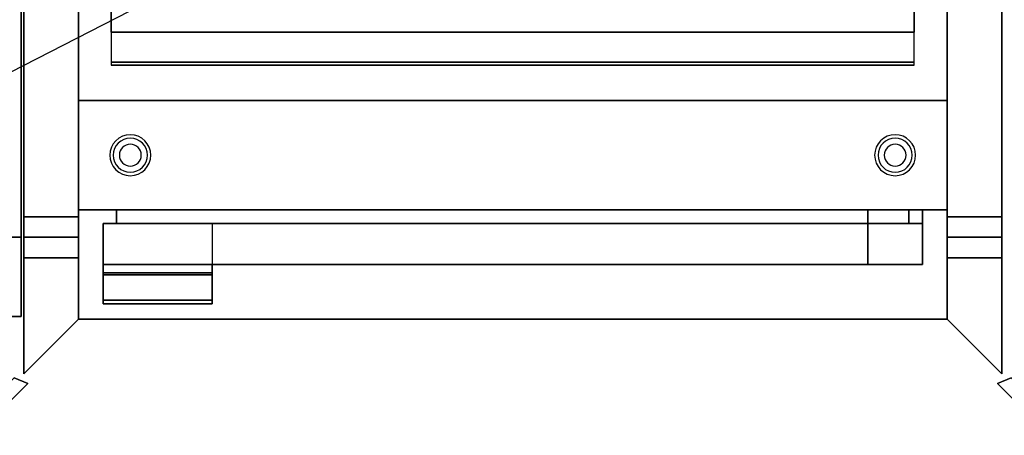
# Model space of a CAD drawing. Extents: x -86 to 86, y -44 to 44.
# Drawn here: x -60 to -24, y -44 to -29 of the extents above; entities that cross this region are included whole.
import ezdxf

# ---------------------------------------------------------------- set-up
doc = ezdxf.new("R2010")
doc.units = 0
doc.layers.get('DEFPOINTS').update_dxf_attribs({"linetype": 'CONTINUOUS'})
for name, color, linetype in [('3D', 254, 'CONTINUOUS'), ('3D-FLAT', 7, 'CONTINUOUS'), ('3D-GRAY', 251, 'CONTINUOUS'), ('3D-NON', 43, 'CONTINUOUS'), ('3D-OVER', 3, 'CONTINUOUS'), ('3D-POLY', 52, 'CONTINUOUS')]:
    doc.layers.add(name, color=color, linetype=linetype)

msp = doc.modelspace()

# ---------------------------------------------------------------- linework, layer by layer
at = {"layer": '3D'}
for centre, radius, start, end in [((-55.875, -34, 1.5), 0.75, 360, 180), ((-55.875, -34, 1.25), 0.625, 360, 180), ((-27.875, -34, 1.5), 0.75, 360, 180), ((-27.875, -34, 1.25), 0.625, 360, 180), ((-55.875, -34), 0.4, 360, 180), ((-27.875, -34), 0.4, 360, 180), ((-55.875, -34, 1.5), 0.75, 180, 360), ((-55.875, -34, 1.25), 0.625, 180, 360), ((-55.875, -34), 0.4, 180, 360), ((-27.875, -34, 1.5), 0.75, 180, 360), ((-27.875, -34, 1.25), 0.625, 180, 360), ((-27.875, -34), 0.4, 180, 360)]:
    msp.add_arc(centre, radius, start, end, dxfattribs=at)
for points in [[(-59.775, -37, 26.75), (-57.775, -37, 26.75), (-57.775, -37.75, 25.75), (-59.775, -37.75, 25.75)], [(-59.775, -37.75, 27.75), (-57.775, -37.75, 27.75), (-57.775, -37, 27), (-59.775, -37, 27)], [(-23.975, -37.75, 27.75), (-25.975, -37.75, 27.75), (-25.975, -37, 27), (-23.975, -37, 27)], [(-23.975, -37, 26.75), (-25.975, -37, 26.75), (-25.975, -37.75, 25.75), (-23.975, -37.75, 25.75)], [(-56.875, -39.3, 33.5), (-52.875, -39.3, 33.5), (-52.875, -38.3, 34.5), (-56.875, -38.3, 34.5)], [(-56.875, -38.383, 34.7), (-52.875, -38.383, 34.7), (-52.875, -39.441, 33.641), (-56.875, -39.441, 33.641)], [(-56.875, -39.441, 33.641), (-52.875, -39.441, 33.641), (-52.875, -39.3, 33.5), (-56.875, -39.3, 33.5)], [(-59.775, -42, 36), (-57.775, -40, 36), (-57.775, -40, 35), (-59.775, -42, 35)], [(-23.975, -42, 36), (-25.975, -40, 36), (-25.975, -40, 35), (-23.975, -42, 35)], [(-59.625, -42.354, 34), (-60.125, -42.146, 34), (-60.125, -42.146, 36), (-59.625, -42.354, 36)], [(-24.125, -42.354, 34), (-23.625, -42.146, 34), (-23.625, -42.146, 36), (-24.125, -42.354, 36)], [(-61.521, -44.25, 34), (-59.625, -42.354, 34), (-59.625, -42.354, 36), (-61.521, -44.25, 36)], [(-22.229, -44.25, 34), (-24.125, -42.354, 34), (-24.125, -42.354, 36), (-22.229, -44.25, 36)]]:
    msp.add_3dface(points, dxfattribs=at)
at = {"layer": '3D-FLAT', "invisible_edges": 5}
for points in [[(-57.775, -40, 36), (-59.775, -42, 36), (-59.775, -5, 36), (-57.775, -8, 36)], [(-25.975, -40, 36), (-23.975, -42, 36), (-23.975, -5, 36), (-25.975, -8, 36)]]:
    msp.add_3dface(points, dxfattribs=at)
at = {"layer": '3D-FLAT'}
for points in [[(-25.975, -8, 35.5), (-57.775, -8, 35.5), (-57.775, -36, 35.5), (-25.975, -36, 35.5)], [(-25.975, -8, 6), (-57.775, -8, 6), (-57.775, -36, 6), (-25.975, -36, 6)], [(-27.175, -8.5, 37), (-56.575, -8.5, 37), (-56.575, -29.5, 37), (-27.175, -29.5, 37)], [(-27.175, -8.5, 36), (-56.575, -8.5, 36), (-56.575, -29.5, 36), (-27.175, -29.5, 36)], [(-56.575, -30.6, 36.1), (-27.175, -30.6, 36.1), (-27.175, -29.5, 36.1), (-56.575, -29.5, 36.1)], [(-56.575, -30.7, 36), (-27.175, -30.7, 36), (-27.175, -29.5, 36), (-56.575, -29.5, 36)], [(-56.575, -30.7, 37), (-27.175, -30.7, 37), (-27.175, -30.6, 37), (-56.575, -30.6, 37)], [(-26.875, -36, 6.9), (-28.875, -36, 6.9), (-28.875, -38, 6.9), (-26.875, -38, 6.9)], [(-26.875, -36, 6.8), (-28.875, -36, 6.8), (-28.875, -38, 6.8), (-26.875, -38, 6.8)], [(-26.875, -36, 34.7), (-28.875, -36, 34.7), (-28.875, -38, 34.7), (-26.875, -38, 34.7)], [(-26.875, -36, 34.6), (-28.875, -36, 34.6), (-28.875, -38, 34.6), (-26.875, -38, 34.6)], [(-59.775, -37.75, 6), (-57.775, -37.75, 6), (-57.775, -36.25, 6), (-59.775, -36.25, 6)], [(-59.775, -36.25, 26.75), (-57.775, -36.25, 26.75), (-57.775, -37, 26.75), (-59.775, -37, 26.75)], [(-59.775, -37, 27), (-57.775, -37, 27), (-57.775, -36.25, 27), (-59.775, -36.25, 27)], [(-23.975, -37, 27), (-25.975, -37, 27), (-25.975, -36.25, 27), (-23.975, -36.25, 27)], [(-23.975, -36.25, 26.75), (-25.975, -36.25, 26.75), (-25.975, -37, 26.75), (-23.975, -37, 26.75)], [(-23.975, -37.75, 6), (-25.975, -37.75, 6), (-25.975, -36.25, 6), (-23.975, -36.25, 6)], [(-56.875, -36.5, 34.7), (-52.875, -36.5, 34.7), (-52.875, -38.383, 34.7), (-56.875, -38.383, 34.7)], [(-26.875, -36.5, 34.5), (-56.875, -36.5, 34.5), (-56.875, -38, 34.5), (-26.875, -38, 34.5)], [(-26.875, -36.5, 7), (-56.875, -36.5, 7), (-56.875, -38, 7), (-26.875, -38, 7)], [(-56.875, -38.3, 34.5), (-52.875, -38.3, 34.5), (-52.875, -38, 34.5), (-56.875, -38, 34.5)], [(-61.521, -44.25, 36), (-61.729, -43.75, 36), (-60.125, -42.146, 36), (-59.625, -42.354, 36)], [(-61.521, -44.25, 34), (-61.729, -43.75, 34), (-60.125, -42.146, 34), (-59.625, -42.354, 34)], [(-22.229, -44.25, 36), (-22.021, -43.75, 36), (-23.625, -42.146, 36), (-24.125, -42.354, 36)], [(-22.229, -44.25, 34), (-22.021, -43.75, 34), (-23.625, -42.146, 34), (-24.125, -42.354, 34)]]:
    msp.add_3dface(points, dxfattribs=at)
at = {"layer": '3D-GRAY'}
for points in [[(-56.375, -36, 7.5), (-56.375, -36.5, 7.5), (-27.375, -36.5, 7.5), (-27.375, -36, 7.5)], [(-27.375, -36, 34), (-27.375, -36.5, 34), (-56.375, -36.5, 34), (-56.375, -36, 34)], [(-56.375, -36, 34), (-56.375, -36.5, 34), (-56.375, -36.5, 7.5), (-56.375, -36, 7.5)], [(-27.375, -36, 7.5), (-27.375, -36.5, 7.5), (-27.375, -36.5, 34), (-27.375, -36, 34)]]:
    msp.add_3dface(points, dxfattribs=at)
at = {"layer": '3D-NON'}
for points in [[(-59.775, -36, 6), (-59.775, -36, 35), (-59.775, -5, 35), (-59.775, -5, 6)], [(-59.775, -42, 36), (-59.775, -42, 35), (-59.775, -5, 35), (-59.775, -5, 36)], [(-23.975, -42, 36), (-23.975, -42, 35), (-23.975, -5, 35), (-23.975, -5, 36)], [(-23.975, -36, 6), (-23.975, -36, 35), (-23.975, -5, 35), (-23.975, -5, 6)], [(-57.775, -8, 6), (-57.775, -36, 6), (-57.775, -36, 35.5), (-57.775, -8, 35.5)], [(-57.775, -36, 6), (-57.775, -36, 35), (-57.775, -8, 35), (-57.775, -8, 6)], [(-57.775, -8, 36), (-57.775, -8, 35), (-57.775, -40, 35), (-57.775, -40, 36)], [(-25.975, -8, 6), (-25.975, -36, 6), (-25.975, -36, 35.5), (-25.975, -8, 35.5)], [(-25.975, -8, 36), (-25.975, -8, 35), (-25.975, -40, 35), (-25.975, -40, 36)], [(-25.975, -36, 6), (-25.975, -36, 35), (-25.975, -8, 35), (-25.975, -8, 6)], [(-56.575, -8.5, 36), (-56.575, -29.5, 36), (-56.575, -29.5, 37), (-56.575, -8.5, 37)], [(-27.175, -8.5, 36), (-27.175, -29.5, 36), (-27.175, -29.5, 37), (-27.175, -8.5, 37)], [(-27.175, -29.5, 36), (-56.575, -29.5, 36), (-56.575, -29.5, 37), (-27.175, -29.5, 37)], [(-56.575, -29.5, 36), (-27.175, -29.5, 36), (-27.175, -29.5, 36.1), (-56.575, -29.5, 36.1)], [(-56.575, -30.6, 37), (-27.175, -30.6, 37), (-27.175, -30.6, 36.1), (-56.575, -30.6, 36.1)], [(-56.575, -30.7, 37), (-27.175, -30.7, 37), (-27.175, -30.7, 36), (-56.575, -30.7, 36)], [(-25.975, -36, 6), (-57.775, -36, 6), (-57.775, -36, 35.5), (-25.975, -36, 35.5)], [(-28.875, -36, 6.8), (-28.875, -38, 6.8), (-28.875, -38, 6.9), (-28.875, -36, 6.9)], [(-26.875, -36, 6.8), (-28.875, -36, 6.8), (-28.875, -36, 6.9), (-26.875, -36, 6.9)], [(-28.875, -36, 34.6), (-28.875, -38, 34.6), (-28.875, -38, 34.7), (-28.875, -36, 34.7)], [(-26.875, -36, 34.6), (-28.875, -36, 34.6), (-28.875, -36, 34.7), (-26.875, -36, 34.7)], [(-26.875, -36, 6.8), (-26.875, -38, 6.8), (-26.875, -38, 6.9), (-26.875, -36, 6.9)], [(-26.875, -36, 34.6), (-26.875, -38, 34.6), (-26.875, -38, 34.7), (-26.875, -36, 34.7)], [(-59.775, -36.25, 27), (-57.775, -36.25, 27), (-57.775, -36.25, 26.75), (-59.775, -36.25, 26.75)], [(-23.975, -36.25, 27), (-25.975, -36.25, 27), (-25.975, -36.25, 26.75), (-23.975, -36.25, 26.75)], [(-56.875, -36.5, 34.5), (-52.875, -36.5, 34.5), (-52.875, -36.5, 34.7), (-56.875, -36.5, 34.7)], [(-56.875, -36.5, 7), (-56.875, -38, 7), (-56.875, -38, 34.5), (-56.875, -36.5, 34.5)], [(-26.875, -36.5, 7), (-56.875, -36.5, 7), (-56.875, -36.5, 34.5), (-26.875, -36.5, 34.5)], [(-26.875, -36.5, 7), (-26.875, -38, 7), (-26.875, -38, 34.5), (-26.875, -36.5, 34.5)], [(-59.875, -37, 6), (-59.875, -37, 35), (-60.875, -37, 35), (-60.875, -37, 6)], [(-59.775, -37.75, 25.75), (-57.775, -37.75, 25.75), (-57.775, -37.75, 6), (-59.775, -37.75, 6)], [(-23.975, -37.75, 25.75), (-25.975, -37.75, 25.75), (-25.975, -37.75, 6), (-23.975, -37.75, 6)], [(-26.875, -38, 7), (-56.875, -38, 7), (-56.875, -38, 34.5), (-26.875, -38, 34.5)], [(-26.875, -38, 6.8), (-28.875, -38, 6.8), (-28.875, -38, 6.9), (-26.875, -38, 6.9)], [(-26.875, -38, 34.6), (-28.875, -38, 34.6), (-28.875, -38, 34.7), (-26.875, -38, 34.7)]]:
    msp.add_3dface(points, dxfattribs=at)
for points, invisible_edges in [([(-56.575, -30.7, 36), (-56.575, -30.6, 36.1), (-56.575, -29.5, 36.1), (-56.575, -29.5, 36)], 15), ([(-27.175, -30.7, 36), (-27.175, -30.6, 36.1), (-27.175, -29.5, 36.1), (-27.175, -29.5, 36)], 15), ([(-56.575, -30.7, 37), (-56.575, -30.6, 37), (-56.575, -30.6, 36.1), (-56.575, -30.7, 36)], 15), ([(-27.175, -30.7, 37), (-27.175, -30.6, 37), (-27.175, -30.6, 36.1), (-27.175, -30.7, 36)], 15), ([(-59.775, -36.25, 27), (-59.775, -37, 27), (-59.775, -37, 35), (-59.775, -36.25, 35)], 6), ([(-59.775, -36.25, 6), (-59.775, -37, 6), (-59.775, -37, 26.75), (-59.775, -36.25, 26.75)], 2), ([(-57.775, -36.25, 6), (-57.775, -37, 6), (-57.775, -37, 26.75), (-57.775, -36.25, 26.75)], 2), ([(-57.775, -36.25, 27), (-57.775, -37, 27), (-57.775, -37, 35), (-57.775, -36.25, 35)], 6), ([(-25.975, -36.25, 27), (-25.975, -37, 27), (-25.975, -37, 35), (-25.975, -36.25, 35)], 6), ([(-25.975, -36.25, 6), (-25.975, -37, 6), (-25.975, -37, 26.75), (-25.975, -36.25, 26.75)], 2), ([(-23.975, -36.25, 6), (-23.975, -37, 6), (-23.975, -37, 26.75), (-23.975, -36.25, 26.75)], 2), ([(-23.975, -36.25, 27), (-23.975, -37, 27), (-23.975, -37, 35), (-23.975, -36.25, 35)], 6), ([(-59.775, -37, 35), (-59.775, -37, 27), (-59.775, -37.75, 27.75), (-59.775, -37.75, 35)], 9), ([(-59.775, -37, 26.75), (-59.775, -37, 6), (-59.775, -37.75, 6), (-59.775, -37.75, 25.75)], 1), ([(-57.775, -37, 26.75), (-57.775, -37, 6), (-57.775, -37.75, 6), (-57.775, -37.75, 25.75)], 1), ([(-57.775, -37, 35), (-57.775, -37, 27), (-57.775, -37.75, 27.75), (-57.775, -37.75, 35)], 9), ([(-25.975, -37, 35), (-25.975, -37, 27), (-25.975, -37.75, 27.75), (-25.975, -37.75, 35)], 9), ([(-25.975, -37, 26.75), (-25.975, -37, 6), (-25.975, -37.75, 6), (-25.975, -37.75, 25.75)], 1), ([(-23.975, -37, 26.75), (-23.975, -37, 6), (-23.975, -37.75, 6), (-23.975, -37.75, 25.75)], 1), ([(-23.975, -37, 35), (-23.975, -37, 27), (-23.975, -37.75, 27.75), (-23.975, -37.75, 35)], 9), ([(-59.775, -37.75, 35), (-57.775, -37.75, 35), (-57.775, -37.75, 27.75), (-59.775, -37.75, 27.75)], 1), ([(-23.975, -37.75, 35), (-25.975, -37.75, 35), (-25.975, -37.75, 27.75), (-23.975, -37.75, 27.75)], 1)]:
    msp.add_3dface(points, dxfattribs=dict(at, invisible_edges=invisible_edges))
at = {"layer": '3D-OVER'}
for points in [[(-71.875, 39.9, 52), (-59.875, 39.9, 52), (-59.875, -39.9, 52), (-71.875, -39.9, 52)], [(-71.875, 39.9, 53), (-59.875, 39.9, 53), (-59.875, -39.9, 53), (-71.875, -39.9, 53)], [(-71.875, 39.9, 64), (-59.875, 39.9, 64), (-59.875, -39.9, 64), (-71.875, -39.9, 64)], [(-71.875, 39.9, 65), (-59.875, 39.9, 65), (-59.875, -39.9, 65), (-71.875, -39.9, 65)], [(-59.875, 39.9, 53), (-59.875, -39.9, 53), (-59.875, -39.9, 52), (-59.875, 39.9, 52)], [(-59.875, 39.9, 65), (-59.875, -39.9, 65), (-59.875, -39.9, 64), (-59.875, 39.9, 64)], [(-71.875, -39.9, 53), (-59.875, -39.9, 53), (-59.875, -39.9, 52), (-71.875, -39.9, 52)], [(-71.875, -39.9, 65), (-59.875, -39.9, 65), (-59.875, -39.9, 64), (-71.875, -39.9, 64)]]:
    msp.add_3dface(points, dxfattribs=at)
at = {"layer": '3D-POLY'}
for points in [[(-25.975, -32, 35.5), (-57.775, -32, 35.5), (-57.775, -32, 36.25), (-25.975, -32, 36.25)], [(-57.775, -40, 35.5), (-57.775, -32, 35.5), (-57.775, -32, 36.25), (-57.775, -40, 36.25)], [(-25.975, -40, 36.25), (-57.775, -40, 36.25), (-57.775, -32, 36.25), (-25.975, -32, 36.25)], [(-25.975, -40, 35.5), (-57.775, -40, 35.5), (-57.775, -32, 35.5), (-25.975, -32, 35.5)], [(-25.975, -40, 35.5), (-25.975, -32, 35.5), (-25.975, -32, 36.25), (-25.975, -40, 36.25)], [(-25.975, -40, 35.5), (-57.775, -40, 35.5), (-57.775, -40, 36.25), (-25.975, -40, 36.25)]]:
    msp.add_3dface(points, dxfattribs=at)
at = {"layer": 'DEFPOINTS', "color": 6}
msp.add_line((-86.125, -44.25), (86.125, 44.25), dxfattribs=at)

doc.saveas('drawing.dxf')
